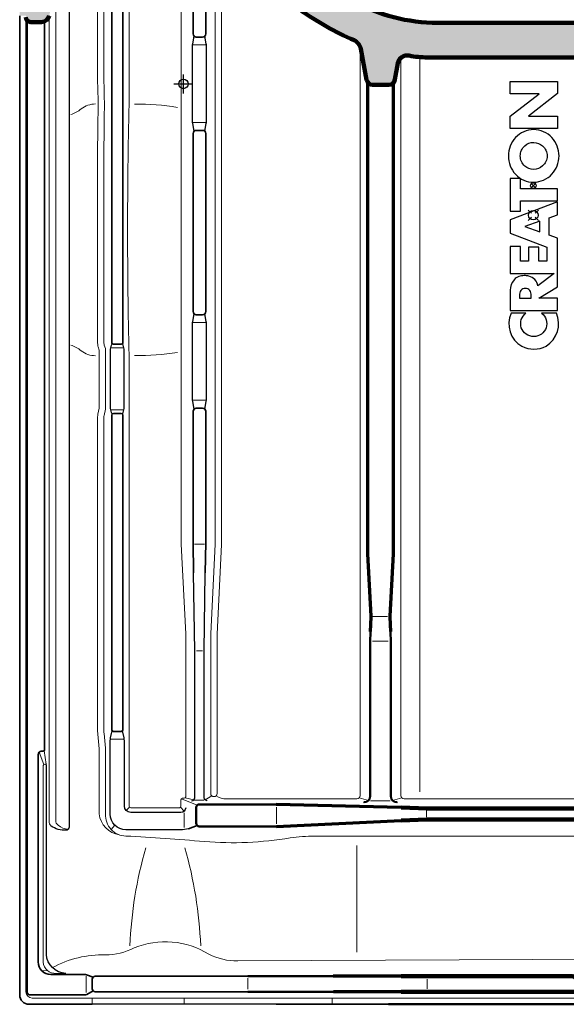
# Model space of a CAD drawing. Units: millimetres. Extents: x -439 to 1238, y -16 to 875.
# Drawn here: x 801 to 974, y 380 to 693 of the extents above; entities that cross this region are included whole.
import ezdxf

# ---------------------------------------------------------------- set-up
doc = ezdxf.new("R2010")
doc.units = ezdxf.units.MM
doc.header["$PDMODE"] = 34
doc.header["$PDSIZE"] = 3
doc.layers.add('Basispunkt', color=191, linetype='Continuous', plot=False)
doc.layers.add('hilfslinie', color=6, linetype='Continuous', plot=False)
for name, color, linetype, lineweight in [('CREATON_Linie 0.20 (rot)', 10, 'Continuous', 20), ('CREATON_Linie 0.25', 2, 'Continuous', 25), ('CREATON_Linie 0.35', 3, 'Continuous', 35), ('CREATON_Linie 0.50', 7, 'Continuous', 50), ('CREATON_Linie 0.70', 4, 'Continuous', 70), ('CREATON_Linie 1.00', 31, 'Continuous', 90), ('CREATON_Linie Schrägen', 171, 'Continuous', 20)]:
    doc.layers.add(name, color=color, linetype=linetype, lineweight=lineweight)
doc.layers.add('CREATON_Relief', color=3, linetype='Continuous')
doc.layers.add('CREATON_Schraffur grau', color=254, linetype='Continuous', lineweight=25, transparency=0.4)

# ---------------------------------------------------------------- blocks, each defined once
blk = doc.blocks.new('*U54')
for points in [[(-20.71090890553691, 4.675144509246028, 0.3947581114941083), (-27.7477705754361, 2.411091489864472, 0.2368068065650653), (-27.7477705754361, -2.688819783506254, 0.3715278738443624), (-20.71090890553691, -4.891378419193996), (-20.71090890553648, -1.755812235023763, -0.3026853243049042), (-23.82843287207947, -2.725997348926529, -0.7051216201046192), (-23.82843287207947, 2.545268367556495, -0.3141839008887988), (-20.7109089055374, 1.561313748870778)], [(2.843081731852898, -5.08965077617785), (-0.9395646703351828, 4.910429101348557), (-3.798070182091526, 4.910429101348557), (-6.793795722125538, -2.891562336439676), (-9.691764100020656, -2.891562336439676), (-9.691764100020656, -1.163383286759255), (-6.777785189309411, -1.163383286759255), (-6.777785189309411, 1.031467000384908), (-9.691764100020656, 1.031467000384908), (-9.691764100020656, 2.710937908804114), (-6.605784044276304, 2.710937908804114), (-6.605784044276304, 4.910429101348557), (-12.31202955671295, 4.910429101348557), (-12.31202955671295, -4.435671839738465), (-14.96881943717142, -0.9798591208696305, 0.3069161908707302), (-12.90605406741656, 0.9338784620664599, 0.07101687944289271), (-12.77933529627415, 1.90450860653376, 0.07649771568741788), (-12.98663815336088, 3.080643875993112, 0.1322408242244296), (-13.64482470965229, 4.077167384867732, 0.1698883177926527), (-15.89349645543761, 4.910429101348557), (-20.15173944377873, 4.910429101348557), (-20.15173944377873, -5.08965077617785), (-17.58195589412292, -5.08965077617785), (-17.58195589412292, -1.201815704441234), (-15.15854757274953, -5.08965077617785), (-4.860913599336883, -5.08965077617785), (-4.231614305347626, -3.343088011203134), (-0.5537281633137239, -3.343088011203134), (0.06451208814029741, -5.08965077617785)], [(12.57056491998482, 5.279181580812967, 0.1900316460616852), (8.67911886512859, 3.750736209881456, 0.2159887719994602), (7.006793852630678, -0.08348613267044191, 0.2031149961930605), (8.67911886512859, -3.944710477269049, 0.1844369339427177), (12.57056491998482, -5.44615384615385, 0.1852192624154292), (16.46201097484104, -3.940953181159963, 0.2036336515727786), (18.13433598733895, -0.08348613267044191, 0.2132673291868322), (16.46201097484104, 3.750736209881456, 0.1900316460616852)], [(-16.9891650043002, 0.4295384966394578, 0.06889772944303924), (-16.41691718434411, 0.4979335084412695, 0.1133855381651336), (-15.90537107446581, 0.7391309081678089, 0.4376170386698213), (-15.90391277085093, 2.617055617555583, 0.1086838067133226), (-16.41691712659692, 2.858253221653355, 0.07088280635714829), (-16.9891650043002, 2.926648029083946), (-17.58195589412292, 2.926648029083946), (-17.58195589412292, 0.4295384966394578)], [(12.57056491998482, 2.759625772220367, -0.1061526593408052), (13.75386412590123, 2.513177138361688, -0.09951525565854484), (14.72332033370788, 1.807236677098586, -0.1851389382121736), (15.4318104078116, -0.08348613267044191, -0.1652087841446022), (14.68333460845123, -1.97420894243947, -0.1037115338957467), (13.75386412590123, -2.680149403702572, -0.1061526593408052), (12.57056491998482, -2.926598037561251, -0.1061526593408052), (11.3872657140684, -2.680149403702572, -0.09731587078724674), (10.44253159529542, -1.97420894243947, -0.1729749648806296), (9.709319432158036, -0.08348613267044191, -0.1851389382121736), (10.41780950626175, 1.807236677098586, -0.09951525565854484), (11.3872657140684, 2.513177138361688, -0.1061526593408052)]]:
    blk.add_lwpolyline(points, format="xyb", close=True)
for points in [[(0.8344335340418985, 2.715949969618242), (3.022545939855863, 2.715949969618242), (3.022545939855863, -5.08965077617785), (5.624139466133116, -5.08965077617785), (5.624139466133116, 2.715949969618242), (7.777376964596714, 2.715949969618242), (7.777376964596834, 4.910429101348557), (0.8344335340418985, 4.910429101348557)], [(20.96511281799189, -5.08965077617785), (18.34353166733103, -5.08965077617785), (18.34353166733103, 4.910429101348557), (20.98964966821605, 4.910429101348557), (25.75458724384493, -1.214229385932342), (25.75458724384493, 4.910429101348557), (28.35161742664215, 4.910429101348557), (28.35161742664215, -5.08965077617785), (25.76264828704233, -5.08965077617785), (20.96511281799189, 1.044126922516552)], [(-3.512072601586181, -1.346065672802641), (-1.260624942182061, -1.346065672802641), (-2.376369587046992, 1.805974407664299)]]:
    blk.add_lwpolyline(points, close=True)
at = {"layer": 'Defpoints', "color": 250}
for p, q in [((5.719905918333207, -0.5439282932204201), (6.807762504774049, 0.5439282932204201)), ((6.807762504774049, -0.5439282932204201), (5.719905918333202, 0.5439282932204201))]:
    blk.add_line(p, q, dxfattribs=at)
blk.add_circle((6.263834211553628, 3.416070845000489e-17), 0.576923076923077, dxfattribs=at)
at = {"layer": 'hilfslinie'}
for p, q in [((-0.4079462199153197, 0.4079462199153124), (-1.087856586440852, 1.08785658644084)), ((0.4079462199153161, 0.4079462199153158), (1.087856586440841, 1.08785658644084)), ((-1.087856586440841, -1.08785658644084), (-0.4079462199153161, -0.4079462199153158)), ((1.087856586440841, -1.08785658644084), (0.4079462199153143, -0.4079462199153172))]:
    blk.add_line(p, q, dxfattribs=at)
blk.add_circle((0, 0), 1, dxfattribs=at)
blk = doc.blocks.new('CREATON_MZ3_PULT-US')
at = {"layer": 'CREATON_Schraffur grau'}
h = blk.add_hatch(color=256, dxfattribs=at)
h.dxf.hatch_style = 1
edge = h.paths.add_edge_path()
edge.add_arc((-14.89986338256159, 5.815177330364806), 2.49659337664807, 10.293066036754908, 90.38296434024079, ccw=False)
edge.add_line((-12.4434485083479, 6.261276483092916), (-11.77698214932497, 1.782174971327737))
edge.add_arc((-9.312756171257378, 2.203589647172316), 2.500000000000069, 189.7044461926564, 270.0000000000001)
edge.add_line((-9.312756171257377, -0.2964103528277535), (-5.748744168959096, -0.2964103528277535))
edge.add_arc((-5.693959227392654, 1.420545552999131), 1.717829727410798, 268.1724159105752, 345.8717365924793)
edge.add_line((-4.028090886742579, 1.00123463733389), (-2.012006710727292, 17.63742193840944))
edge.add_line((-2.012006710727292, 17.63742193840944), (-2.012006710727292, 18.93074385846621))
edge.add_line((-2.012006710727292, 18.93074385846621), (0, 18.93074385846621))
edge.add_line((0, 18.93074385846621), (0, 22.64608131743143))
edge.add_line((0, 22.64608131743143), (-1.060511652649438, 22.64608131743143))
edge.add_line((-1.060511652649438, 22.64608131743143), (-1.102019356884284, 33.61399975368904))
edge.add_arc((-2.686646348167161, 33.46606725166299), 1.591517114786363, 5.333376994673227, 82.03919053641975)
edge.add_line((-2.466228037490964, 35.04224696697992), (-7.10278916836819, 35.04224696697992))
edge.add_arc((-6.822437600102346, 33.21768381891358), 1.845976078694113, 98.73541127090465, 165.8842641221544)
edge.add_line((-8.612674563233895, 33.66788299588797), (-12.24978068290511, 21.97236497129843))
edge.add_arc((-15.15831176559036, 22.65128933534653), 2.986719161729862, 276.1535435854536, 346.8609875981652, ccw=False)
edge.add_line((-14.83815564554243, 19.68177903736132), (-24.57147302628437, 19.68177903736132))
edge.add_arc((-24.60711751070561, 22.35647239492088), 2.674930856348044, 195.3361280743607, 270.7635109371428, ccw=False)
edge.add_line((-27.18679632766725, 21.64900346446366), (-28.42705006362667, 28.81721217883087))
edge.add_arc((-29.72036260033536, 28.65800293737147), 1.303075170576875, 7.017911933959814, 82.20907682083327)
edge.add_line((-29.54371953359805, 29.94904984865998), (-30.29667346981353, 29.94904984865998))
edge.add_arc((-30.29667346981359, 28.94904984865996), 1.000000000000018, 89.99999999999633, 123.1329906772171)
edge.add_arc((-25.77274662534737, 23.67167040261486), 7.943592433353477, 129.6662583718566, 164.5851841654671)
edge.add_line((-33.43058185002883, 25.78312024072575), (-34.58057533173269, 21.00669378832817))
edge.add_arc((-36.68374535502537, 21.65106367063406), 2.199667404881887, 270.83459229758625, 342.96596694109627, ccw=False)
edge.add_line((-36.65170528909221, 19.45162962382228), (-138.9721751575562, 19.45162962382228))
edge.add_arc((-137.2164825075921, 75.3165886257581), 55.89254065587918, 239.1658964582829, 268.19993280070713, ccw=False)
edge.add_arc((-123.1792207728134, 106.2583086698797), 89.7364119055561, 226.3295214087233, 241.5968065833591, ccw=False)
edge.add_arc((-222.4995751384104, -2.693245365625586), 57.75209937407435, 49.69607960585902, 89.89930541358407)
edge.add_arc((-221.6453515730961, -1.000554929208761), 56.06437308022316, 90.76928319604404, 125.7896536626281)
edge.add_arc((-234.6460009123314, 14.26390671659077), 36.11568514061575, 123.2204847415786, 162.1651321490251)
edge.add_line((-269.0260811768821, 25.32522644703631), (-269.9999999999999, 25.32522644703631))
edge.add_line((-269.9999999999999, 25.32522644703631), (-269.9999999999999, 21.68571853352541))
edge.add_line((-269.9999999999999, 21.68571853352541), (-268.0404466140099, 21.68571853352541))
edge.add_line((-268.0404466140099, 21.68571853352541), (-268.0404466140099, 21.19031422559119))
edge.add_arc((-266.5404466140099, 21.19031422559119), 1.5, 180, 270)
edge.add_line((-266.5404466140099, 19.69031422559119), (-263.0957042522375, 19.69031422559119))
edge.add_arc((-263.0957042522376, 22.19031422559125), 2.500000000000057, 270.0000000000026, 348.3117932449447)
edge.add_line((-260.6475429277855, 21.68384988384828), (-258.9509610016903, 28.13857291076483))
edge.add_arc((-254.4146616740743, 26.82514171120069), 4.722617188140244, 88.04855113222823, 163.8522592461482, ccw=False)
edge.add_arc((-254.1857389229707, 33.54386005864649), 1.999999999999927, 268.0485511322331, 297.0685497932044)
edge.add_arc((-222.2849616655587, -28.88019543928865), 68.10294069749364, 108.44129746327641, 117.0685497931967, ccw=False)
edge.add_arc((-243.0371529289981, 33.141825559448), 2.702087294259247, 43.05987975137049, 107.02205056332579, ccw=False)
edge.add_arc((-238.8327859850746, 36.25761759456255), 2.566828801940098, 209.678186592955, 267.1674690757339)
edge.add_line((-238.9596305938103, 33.69392483923793), (-237.7330919683518, 33.69392483923793))
edge.add_arc((-237.6134787361554, 35.37374567113495), 1.684074034177732, 265.9270741438788, 353.3457633426694)
edge.add_line((-235.9407494328625, 35.17859949388066), (-235.4063420055245, 38.30062143681852))
edge.add_arc((-232.9196180605254, 37.86139361013438), 2.525216240714005, 104.56932131979349, 169.983212352497, ccw=False)
edge.add_arc((-213.3894823469251, -42.54888538993598), 85.27294831286362, 98.1470694516567, 103.67888668388002, ccw=False)
edge.add_line((-225.4738960474206, 41.86345173849322), (-220.1266452163045, 41.86345173849322))
edge.add_arc((-220.1266452163044, 38.36345173849319), 3.500000000000028, 10.47174948091282, 90.00000000000091, ccw=False)
edge.add_line((-216.6849389695806, 38.99957917168724), (-215.1422533416364, 30.65302707320638))
edge.add_arc((-213.1755640577942, 31.01652846360297), 2.000000000000042, 190.4717494809123, 270)
edge.add_line((-213.1755640577942, 29.01652846360293), (-212.0306565240285, 29.01652846360293))
edge.add_arc((-212.0306565240285, 31.01652846360295), 2.000000000000014, 270.0000000000016, 349.0349674229688)
edge.add_line((-210.0671696225806, 30.63610871143085), (-208.4539628638522, 38.96246485357251))
edge.add_arc((-205.9237731686777, 38.13409132472128), 2.662341562773041, 73.2521251246493, 161.8717696287536, ccw=False)
edge.add_arc((-227.4692600071614, -10.80483779491026), 56.11509887580743, 50.51483308835168, 66.57031847249999, ccw=False)
edge.add_arc((-89.46256752832412, 145.7923470519215), 152.658019539695, 227.9109700784059, 233.2235962701272)
edge.add_arc((-127.1773010338969, 98.98599118009831), 92.61338398775503, 234.5761013705119, 246.7359110176442)
edge.add_arc((-165.645639481184, 10.28349799146956), 4.082377345722076, 12.613359288961192, 62.43955668757809, ccw=False)
edge.add_line((-161.6617867514287, 11.17496993185041), (-159.8253533055426, 1.336607187493041))
edge.add_arc((-157.8593106116299, 1.703589647172205), 1.999999999999945, 190.573180510092, 269.9999999999976)
edge.add_line((-157.85931061163, -0.2964103528277535), (-152.7788683548542, -0.2964103528277535))
edge.add_arc((-152.7788683548543, 1.703589647172343), 2.000000000000097, 270.0000000000008, 350.6937992075158)
edge.add_line((-150.8051919125021, 1.380168403428978), (-149.8843538494714, 6.59747311092742))
edge.add_arc((-146.9300164731363, 6.076041747477639), 2.999999999999947, 78.72953042113852, 169.9905586529141, ccw=False)
edge.add_arc((-140.5983271227246, 37.84826629803133), 29.39698354663481, 258.7295304211399, 270.278337396959)
edge.add_line((-140.4555199602109, 8.451629623822281), (-81.47464286327136, 8.451629623822281))
edge.add_arc((-81.47464286327137, 5.451629623822331), 2.99999999999995, 11.997023327706415, 89.99999999999977, ccw=False)
edge.add_line((-78.54016766028894, 6.075212243112627), (-77.44349313981797, 0.914445912378322))
edge.add_arc((-75.97162497295332, 1.20358964717229), 1.500000000000039, 191.1140440299631, 269.9999999999989)
edge.add_line((-75.97162497295335, -0.2964103528277535), (-70.25500260364743, -0.2964103528277535))
edge.add_arc((-70.2550026036474, 1.203589647172297), 1.500000000000051, 269.9999999999989, 349.9481630769947)
edge.add_line((-68.7780272344321, 0.9417810171932599), (-67.73861687555996, 6.356096225287909))
edge.add_arc((-65.2818187140122, 5.893340573333946), 2.49999999999995, 89.99999999999898, 169.3329055193344, ccw=False)
edge.add_line((-65.28181871401216, 8.393340573333898), (-14.89986338256159, 8.311770707012876))
edge.add_line((-14.89986338256159, 8.311770707012876), (-14.91655046011527, 8.311714938686725))
at = {"layer": 'Basispunkt'}
blk.add_point((-218, 0), dxfattribs=at)
at = {"layer": 'CREATON_Linie 0.20 (rot)'}
for p, q in [((-214.487357060251, -146.2716630624122), (-211.283200773513, -146.2716630624122)), ((-213.8239412020018, -180.174360221456), (-211.9938432138467, -180.174360221456)), ((-240.9892228620113, -208.2169985626695), (-236.9908190499248, -208.2169985626695)), ((-247.0052096513671, -292.4412351791864), (-247.0052096513671, -290.4412351791864)), ((-217.7703121651282, -292.4412351791864), (-217.7703121651282, -290.4412351791864)), ((-170.7175309785414, -292.4412351791864), (-170.7175309785414, -290.4412351791864))]:
    blk.add_line(p, q, dxfattribs=at)
for points in [[(-218.6759978164107, 41.54867105922791), (-218.6759978164107, -146.2367827265875), (-217.2773944976086, -174.7229016200408)], [(-214.8753617220095, 12.42353350109709), (-210.9365767096376, 12.42326635964018)], [(-142.9617755992801, -224.8983851016482), (-142.9617755992801, 8.54644463213858)], [(-214.8753617220095, -12.2499061229757), (-210.9365767096376, -12.24963898151891)], [(-214.8753617220095, -75.84334008094693), (-210.9365767096376, -75.84360722240383)], [(-240.8877288739328, -83.87078306201927), (-237.0927989909895, -83.87072625870185)], [(-214.8753617220095, -100.5167797050196), (-210.9365767096376, -100.5165125635628)], [(-240.8877288739328, -103.5563136257367), (-237.0927989909895, -103.5563704290541)], [(-157.8825793718531, -169.2625709636849), (-153.1522246535067, -169.2625709636849)], [(-157.9146146970868, -177.0864791881167), (-153.0202536442719, -177.0864791881167)], [(-214.4709318556422, -227.5603583327797), (-211.473124146444, -227.5603583327797)], [(-158.6193302813451, -227.7839129472235), (-152.3366383981972, -227.7839129472235)], [(-188.4198959481889, -235.1068073059018), (-188.4198959481889, -229.760970152371)], [(-140.7838537362284, -233.0102609925675), (-140.7838537362284, -230.7402153122416)], [(-217.7629116168225, -236.2873952893391), (-217.7629116168225, -231.5990883717804)], [(-162.9617755992801, -275.8983851016482), (-162.9617755992801, -242.0021444994144)], [(-248.9294013668139, -288.6429783514149), (-248.9294013668139, -283.5376895598228)], [(-197.5196215134426, -287.6351922742487), (-197.5196215134426, -284.1215775637842)], [(-140.5872948811937, -287.5206506706845), (-140.5872948811937, -284.4235196480244)], [(-133.0254508077342, -290.4412351791864), (-255, -290.4412351791864)], [(-50.05894326905218, -290.4412351791864), (-133.0254508077342, -290.4412351791864)]]:
    blk.add_lwpolyline(points, dxfattribs=at)
for points in [[(-205.9231966365465, 40.79643282507008), (-205.9231966365465, -146.2858508876512), (-207.3242061914145, -174.8209789073788), (-207.3242061914145, -225.4482575439055, -0.409112705702921), (-208.3242061914145, -226.4482575439055), (-208.3217999553486, -226.4482575439055, -0.414213562373095), (-209.3217999553486, -225.4482575439055), (-209.3217999553486, -174.7229016200408), (-207.9231966365465, -146.2367827265875), (-207.9231966365465, 39.89203569045188)], [(-235.2400209559687, 38.8576101855742), (-235.240020955968, -6.428285471773916, 0.01252354821600535), (-235.240020955968, -86.27786026895315), (-235.240020955968, -229.4783040026836, 0.4142135623730951), (-234.740020955968, -229.9783040026836), (-219.2773944976086, -229.9783040026836, 0.4142135623730951), (-218.7773944976086, -229.4783040026836), (-218.7773944976086, -227.4783040026836, -0.4142135623730951), (-218.2773944976086, -226.9783040026836), (-217.7773944976086, -226.9783040026836, 0.414213562373095), (-217.2773944976086, -226.4783040026836), (-217.2773944976086, -174.7229016200408)], [(-245.240020955968, -23.49036670170558), (-245.1864162133928, -12.72570242684021, 0.01637982488297161), (-245.240020955968, 0.6282189526423734), (-245.240020955968, 35.2374759518351)], [(-243.240020955968, 35.83628660192581), (-243.240020955968, 0.7723067306711071), (-243.240020955968, 0.7723067306711071, -0.01511005488752811), (-243.1871006939971, -12.77886801847894), (-243.240020955968, -23.49036670170558)], [(-257.8201364865737, -235.5557237423855, -0.226119165097227), (-258.5605630111493, -234.0021875632312), (-258.5605630111632, 29.08669321599421)], [(-254.0404466140099, -290.4412351791863), (-266.0404466140099, -290.4412351791863, -0.414213562373095), (-268.0404466140099, -288.4412351791863), (-268.0404466140099, 21.19031422559118)], [(-260.632647488789, 21.7405202583277), (-260.632647488789, -234.2250285636214, 0.2041852131045162), (-260.0350314346622, -235.7830788499427)], [(-161.9138213941912, 11.93859271941072), (-161.9138213941912, -226.1460799640325, -0.4142135623731117), (-162.9138213941912, -227.1460799640326), (-204.2511235917862, -227.1460799640326, -0.1584121387979873), (-207.6196498385631, -226.152813896757)], [(-148.9138213941912, 8.326490155061737), (-148.9138213941912, -226.1460799640325, 0.4142135623731117), (-147.9138213941912, -227.1460799640326), (-79.16382139419125, -227.1460799640326, 0.4142135623730951), (-78.16382139419125, -226.1460799640326), (-78.16382139419125, -177.4377807107209, -0.007697008899285669), (-78.16121496940639, -177.2684766080435), (-78.05881733406773, -173.9435713415767), (-77.91636702790095, -169.3181347129124, 0.02018919822825508), (-77.91675391075421, -169.2777746223784), (-78.91382139419125, -149.336424953638), (-78.91382139419125, 7.01438149264158)], [(-245.9050791426046, -6.360959929313094, 0.1754220745554694), (-250.4937091136933, -7.946400000050244, -0.1076659396269761), (-253.7878000916814, -9.69598497609736)], [(-233.505972080651, -6.428285471773916, -0.04831593182736168), (-219.909550949769, -7.428285471773916)], [(-245.240020955968, -23.49036670170558), (-245.240020955968, -82.36239191926082, 0.07719130834844962), (-245.0516011055006, -83.57559295935671), (-244.740020955968, -84.55450137906344), (-244.740020955968, -103.0052339298687), (-245.1526849329482, -104.9475103769569, 0.05238559696989366), (-245.240020955968, -105.7788109262418), (-245.240020955968, -205.8755664793196, 0.02488347687870307), (-245.205389360534, -206.5710109333732), (-244.740020955968, -211.2320048671859), (-244.740020955968, -231.9198597042503, 0.3374097763758643), (-238.3951579593062, -238.5896115287016, 0.4269621151950909)], [(-243.240020955968, -23.49036670170558), (-243.240020955968, -82.36239191926082, 0.07719130834845064), (-243.1458110307343, -82.96899243930882), (-242.7871259185849, -84.09589309980716, -0.07719130834845182), (-242.740020955968, -84.39919335983116), (-242.740020955968, -103.1102934334319, -0.05238559696989523), (-242.761854961723, -103.3181185707532), (-243.1963529444581, -105.3631606515994, 0.05238559696989479), (-243.240020955968, -105.7788109262418), (-243.240020955968, -205.8755664793196, 0.02488347687870352), (-243.2152841020866, -206.3723125179293), (-242.7499156975206, -211.0333064517422, -0.02488347687870195), (-242.740020955968, -211.232004867186), (-242.740020955968, -231.9783040026836, 0.429260488975951), (-236.240020955968, -238.9783040026836)], [(-245.9050791426046, -86.34518581141397, -0.1754220745554694), (-250.4937091136933, -84.75974574067682, 0.1076659396269761), (-253.7878000916814, -83.0101607646297)], [(-233.505972080651, -86.27786026895315, 0.04831593182736168), (-219.909550949769, -85.27786026895315)], [(-255.3498115586196, -282.6155760529832), (-258.410135585085, -282.6155760529832, -0.4154730467390206), (-262.5324384589328, -279.0374479436909), (-262.5324384589328, -216.6010956749796, -0.4142135623730951), (-262.0324384589328, -216.1010956749796), (-261.5726235883639, -216.1010956749796)], [(-259.6014534620482, -280.7926018987729, -0.1308620416467202), (-242.7542585714589, -276.7059393658591, 0.1186011687428279), (-233.6573454290296, -274.5173450172696, -0.2394006304512256), (-209.9386114265192, -276.5016682324961, 0.1195330073915845), (-200.7653085509645, -278.6780033112569), (-60.15623791970552, -277.9753541461634, 0.4142135623730951), (-59.65623791970552, -277.4753541461634), (-59.65623791970552, -239.4753541461633, 0.4142135623730951), (-60.15623791970552, -238.9753541461633), (-176.3067748725878, -238.9753541461633)], [(-236.240020955968, -238.9783040026836, -0.01194185587342828), (-211.3610123664173, -240.7459971259245, 0.06076698516357864), (-184.1075951434857, -239.5696901082937, -0.02986752299214339), (-176.3067748725878, -238.9753541461633)], [(-229.9578357543203, -242.7198247099981, 0.05977393325883438), (-234.9857440307203, -273.8381376677202)], [(-217.5449536902754, -242.7198247099981, -0.05977393325883438), (-212.5170454138754, -273.8381376677202)]]:
    blk.add_lwpolyline(points, format="xyb", dxfattribs=at)
at = {"layer": 'CREATON_Linie 0.25'}
for points in [[(-254.2971835992637, 31.5462975027052), (-254.2971835992637, -236.1331643331604, -0.414213562373095), (-255.2971835992637, -237.1331643331604, -0.1649256679726114), (-260.0350314346622, -235.7830788499427)], [(-214.6303034177331, -15.04403585463667), (-215.0511690140302, -12.58626821189302, -0.0424239435341015), (-215.1085555720408, -11.91113915234571), (-215.1085555720408, 12.0847665304671, -0.04242394353411056), (-215.0511690140301, 12.75989559001453), (-214.6303034177331, 15.21766323275749)], [(-211.21608985536, -15.04403585463667), (-210.7674487567613, -12.61075330033971, 0.04561390094802636), (-210.7011448565786, -11.88547060077867), (-210.7011448565786, 12.05909797889983, 0.04561390094803541), (-210.7674487567614, 12.78438067846098), (-211.21608985536, 15.21766323275749)], [(-214.6303034177331, -103.3109094366806), (-215.0511690140302, -100.853141793937, -0.0424239435341015), (-215.1085555720408, -100.1780127343896), (-215.1085555720408, -76.18210705157692, -0.04242394353410877), (-215.0511690140301, -75.50697799202949), (-214.6303034177331, -73.04921034928641)], [(-211.21608985536, -103.3109094366806), (-210.7674487567613, -100.8776268823836, 0.04561390094802636), (-210.7011448565786, -100.1523441828226), (-210.7011448565786, -76.20777560314419, 0.04561390094803364), (-210.7674487567614, -75.48249290358304), (-211.21608985536, -73.04921034928641)], [(-240.5935743465612, -104.8599949532849), (-240.8166055922757, -104.3836786120082, -0.1099194788323224), (-241.1940627341871, -102.6874524356651), (-241.1940627341871, -84.73964425209086, -0.1099194788323264), (-240.8166055922757, -83.04341807574777), (-240.5935743465612, -82.56710173447114)], [(-237.3864675653747, -104.8599949532848), (-237.1633794398435, -104.3830226942719, 0.1098105799762292), (-236.7866520187249, -102.6883558187101), (-236.7866520187249, -84.73874086904591, 0.1098105799762331), (-237.1633794398435, -83.04407399348413), (-237.3864675653747, -82.56710173447125)], [(-215.4231966365467, -227.8081269759036), (-215.4231966365467, -227.8081269759036, 0.4142135623730951), (-214.4231966365467, -226.8081269759036), (-214.4231966365467, -180.1950581867531), (-214.7830409360096, -155.3371423552498)], [(-210.4231966365467, -227.8081269759036), (-210.4231966365467, -227.8081269759036, -0.4142135623730951), (-211.4231966365467, -226.8081269759036), (-211.4231966365467, -180.1950581867531), (-211.0633523370838, -155.3371423552498)], [(-216.4206525661347, -236.6531693582563, -0.06401216870549609), (-218.9498778134266, -236.9783040026836), (-236.240020955968, -236.9783040026836, -0.414213562373095), (-241.240020955968, -231.9783040026836), (-241.240020955968, -208.6950097909543, -0.05996626678347704), (-241.1257735887848, -207.7458383224845), (-240.5935743465614, -205.5671017344716)], [(-217.2773944976086, -229.9783040026836), (-217.2773944976086, -229.9783040026836, -0.4142135623730951), (-218.7773944976086, -231.4783040026836), (-234.740020955968, -231.4783040026836, -0.414213562373095), (-236.740020955968, -229.4783040026836), (-236.740020955968, -208.6950097909544, 0.05996626678348452), (-236.8542683231512, -207.7458383224844), (-237.3864675653748, -205.5671017344715)], [(-255.3498115586196, -282.6155760529832, -0.3850650573621554), (-261.5324384589328, -276.5889141625448), (-261.5324384589328, -216.500001269196, 0.02365090957455555), (-261.5710709817736, -216.1088010397197)]]:
    blk.add_lwpolyline(points, format="xyb", dxfattribs=at)
blk.add_lwpolyline([(-188.5354146788893, -292.4412351791864), (-247.0052096513671, -292.4412351791864)], dxfattribs=at)
at = {"layer": 'CREATON_Linie 0.35'}
blk.add_line((-188.5354146788893, -292.4412351791864), (-152.8996472781935, -292.4412351791864), dxfattribs=at)
for points in [[(-240.740020955968, 34.53975122482639), (-240.740020955968, -82.21354834387837, 0.414213562373095), (-240.240020955968, -82.71354834387837), (-237.740020955968, -82.71354834387837, 0.414213562373095), (-237.240020955968, -82.21354834387837), (-237.240020955968, 33.73160236465734)], [(-210.9231966365465, 29.35113583793822), (-210.9231966365465, 15.92477001394404, -0.414213562373095), (-211.9231966365465, 14.92477001394404), (-213.9231966365465, 14.92477001394404, -0.414213562373095), (-214.9231966365465, 15.92477001394404), (-214.9231966365465, 30.04401606281646)], [(-247.0052096513671, -292.4412351791864), (-267, -292.4412351791864, -0.414213562373095), (-270, -289.4412351791864), (-269.9999999999999, 21.6857185335254)], [(-248.7053402945977, -289.3405875229136, -0.09256276273470662), (-249.4270774006533, -289.4753541461635), (-266.6326474887888, -289.4753541461635, -0.414213562373095), (-267.6326474887888, -288.4753541461635), (-267.6326474887888, 20.16216187835269)], [(-262.132647488789, 19.88325513003777), (-262.132647488789, -211.5431108975781, -0.414213562373095), (-262.632647488789, -212.0431108975781), (-263.132647488789, -212.0431108975781, 0.414213562373095), (-264.132647488789, -213.0431108975781), (-264.132647488789, -278.9753541461634, 0.414213562373095), (-260.132647488789, -282.9753541461634), (-249.2965316174409, -282.9753541461634, -0.05815380369190738), (-248.8359947484529, -283.0290998482099)], [(-214.7830409360096, -155.3371423552498), (-214.9221490218506, -145.7276054125238, -0.003618774195521494), (-214.9231966365465, -145.5828601313493), (-214.9231966365465, -104.0180162178672, -0.4142135623730951), (-213.9231966365465, -103.0180162178672), (-211.9231966365465, -103.0180162178672, -0.414213562373095), (-210.9231966365465, -104.0180162178672), (-210.9231966365465, -145.5828601313336, -0.003618774195522915), (-210.9242442512425, -145.7276054125081), (-211.0633523370838, -155.3371423552498)], [(-197.4973636428456, -288.4753541461636), (-246.0052096513671, -288.4753541461636, -0.414213562373095), (-247.0052096513671, -287.4753541461636), (-247.0052096513671, -284.4753541461635, -0.414213562373095), (-246.0052096513671, -283.4753541461635), (-197.552457260025, -283.4753541461635)]]:
    blk.add_lwpolyline(points, format="xyb", dxfattribs=at)
for points in [[(-213.9231966365465, -14.75114263582322), (-211.9231966365465, -14.75114263582322, -0.414213562373095), (-210.9231966365465, -15.75114263582322), (-210.9231966365465, -72.34210356809986, -0.414213562373095), (-211.9231966365465, -73.34210356809986), (-213.9231966365465, -73.34210356809986, -0.414213562373095), (-214.9231966365465, -72.34210356809986), (-214.9231966365465, -15.75114263582322, -0.414213562373095)], [(-240.240020955968, -104.7135483438781), (-237.740020955968, -104.7135483438781, -0.414213562373095), (-237.240020955968, -105.2135483438781), (-237.240020955968, -205.2135483438784, -0.414213562373095), (-237.740020955968, -205.7135483438784), (-240.240020955968, -205.7135483438784, -0.414213562373095), (-240.740020955968, -205.2135483438784), (-240.740020955968, -105.2135483438781, -0.414213562373095)]]:
    blk.add_lwpolyline(points, format="xyb", close=True, dxfattribs=at)
for points in [[(-213.6832680941585, -235.6107782647853), (-216.4206525661347, -236.6531693582563)], [(-248.8359947484529, -283.0290998482099), (-246.7123164325536, -283.7682473649771)], [(-246.7123164325536, -288.1824609273502), (-248.7053402945977, -289.3405875229136)]]:
    blk.add_lwpolyline(points, dxfattribs=at)
at = {"layer": 'CREATON_Linie 0.50'}
for points in [[(-158.5600020726063, -174.0205277518848), (-158.6623997079449, -177.3454330183516, 0.007697008899285197), (-158.6638213941912, -177.4377807107214), (-158.6638213941912, -226.2137067967714, -0.414213562373095), (-160.6638213941912, -228.2137067967714), (-160.6638213941912, -228.2137067967714)], [(-152.2676407157762, -174.0205277518848), (-152.1652430804376, -177.3454330183532, -0.007697008899285197), (-152.1638213941912, -177.4377807107228), (-152.1638213941912, -226.2137067967714, 0.414213562373095), (-150.1638213941912, -228.2137067967714), (-150.1638213941912, -228.2137067967714)], [(-188.4802114282376, -235.9004328865017, -0.01161800225705035), (-188.6195710137403, -235.9036714835988), (-212.976161312972, -235.9036714835988, -0.414213562373095), (-213.976161312972, -234.9036714835988), (-213.976161312972, -229.9036714835988, -0.414213562373095), (-212.976161312972, -228.9036714835988), (-188.5895379913312, -228.9036714835988, -0.006613777599950742), (-188.5101830741804, -228.9047212010626)]]:
    blk.add_lwpolyline(points, format="xyb", dxfattribs=at)
for points in [[(-170.4388490184645, -283.4753541461635), (-197.552457260025, -283.4753541461635)], [(-170.383755401285, -288.4753541461636), (-197.4973636428456, -288.4753541461636)], [(-61.46891484283697, -292.4412351791864), (-152.8996472781935, -292.4412351791864)]]:
    blk.add_lwpolyline(points, dxfattribs=at)
at = {"layer": 'CREATON_Linie 0.70'}
for points in [[(-158.5600020726063, -174.0205277518848), (-158.4175517664395, -169.3950911232203, 0.02018919822826453), (-158.4198730635596, -169.1529305800189), (-159.4138213941912, -149.2739639673868), (-159.4138213941912, 0.445219182285018)], [(-151.4138213941912, 0.2418623144645444), (-151.4138213941912, -149.2739639673868), (-152.407769724823, -169.1529305800154, 0.02018919822826927), (-152.4100910219431, -169.3950911232169), (-152.2676407157762, -174.0205277518848)]]:
    blk.add_lwpolyline(points, format="xyb", dxfattribs=at)
for points in [[(-148.8796354314252, -229.9533810748674), (-188.5101830741804, -228.9047212010626)], [(-188.4802114282376, -235.9004328865017), (-148.8796354314252, -234.0588715759364)], [(-148.8585104648907, -283.4753541461635), (-170.4388490184645, -283.4753541461635)], [(-148.8034168477113, -288.4753541461636), (-170.383755401285, -288.4753541461636)]]:
    blk.add_lwpolyline(points, dxfattribs=at)
at = {"layer": 'CREATON_Linie 1.00', "ltscale": 0.75, "flags": 128}
for points in [[(-34.58057533173269, 21.00669378832817, -0.3255535618863844), (-36.65170528909221, 19.45162962382228), (-138.9721751575562, 19.45162962382228, -0.1273669859140075), (-165.8644302202083, 27.32418096762622, -0.06671481462269402)], [(-268.0404466140099, 21.19031422559119, 0.414213562373095), (-266.5404466140099, 19.69031422559119), (-263.0957042522375, 19.69031422559119, 0.3556503670807534), (-260.6475429277855, 21.68384988384828)], [(-180.8579743609589, 23.51663180282112, 0.05310702126928096), (-163.7567884146265, 13.90262032170785, -0.2208991671989932), (-161.6617867514287, 11.17496993185041), (-159.8253533055426, 1.33660718749304, 0.3611405178571113), (-157.85931061163, -0.2964103528277535), (-152.7788683548542, -0.2964103528277535, 0.3674023320764276), (-150.8051919125021, 1.380168403428978), (-149.8843538494714, 6.59747311092742, -0.4206746677496678), (-146.3436943538595, 9.018188306105639, 0.05043387224725716), (-140.4555199602109, 8.451629623822281), (-81.47464286327136, 8.451629623822281, -0.3541331894986768)]]:
    blk.add_lwpolyline(points, format="xyb", dxfattribs=at)
at = {"layer": 'CREATON_Linie 1.00'}
for points in [[(-148.8796354314252, -234.0588715759364), (-140.6508283120621, -233.6762040908891, -0.01161800225704088), (-140.5114687265595, -233.6729654937921), (-59.11910131439322, -233.6729654937921, 0.414213562373095), (-58.11910131439322, -232.6729654937921), (-58.11910131439322, -231.172965493792, 0.414213562373095), (-59.11910131439322, -230.172965493792), (-140.5415017489415, -230.172965493792, -0.006613777599950742), (-140.6208566660923, -230.1719157763283), (-148.8796354314252, -229.9533810748674)], [(-148.8585104648907, -283.4753541461635), (-94.87509292219818, -283.4753541461634, -0.2031782047055868), (-93.43787687026054, -284.0845234519188, 0.4238536752592483), (-77.18319956573464, -284.0845234519186, -0.2031782047055837), (-75.745983513797, -283.4753541461634), (-59.00699306879574, -283.4753541461635, -0.4142135623730932), (-58.00699306879574, -284.4753541461635), (-58.00699306879574, -287.4753541461636, -0.414213562373095), (-59.00699306879574, -288.4753541461636), (-148.8034168477113, -288.4753541461636)]]:
    blk.add_lwpolyline(points, format="xyb", dxfattribs=at)
at = {"layer": 'CREATON_Linie Schrägen'}
for points in [[(-262.3859918495261, -216.2475422843864), (-263.8397542699755, -212.3360041163915)], [(-261.5710709817736, -216.1088010397197), (-262.2790940981956, -211.8966642881713)], [(-213.6832680941585, -229.1965647024122), (-218.6309478882019, -227.1247506120904)], [(-214.7160898553601, -227.5152337570901), (-217.4238411070153, -226.8318573932768)], [(-211.1303034177332, -227.5152337570901), (-209.0289067365352, -226.1553643250921)], [(-159.2496078318181, -227.6279203591445), (-162.2067146130047, -226.8531867452191)], [(-151.5780349565644, -227.6279203591445), (-148.6209281753778, -226.8531867452191)], [(-236.1542345183411, -230.8925175650567), (-235.0935743465614, -229.8318573932768)], [(-217.7167343258288, -231.0389641744635), (-218.9238411070153, -229.8318573932768)], [(-239.7755548619008, -235.5138379086164), (-240.9924326673838, -236.8734005918554)], [(-262.9610746135352, -281.8037812709095), (-261.214594915604, -281.6828648656263)]]:
    blk.add_lwpolyline(points, dxfattribs=at)
blk.add_lwpolyline([(-254.5900768180771, -236.840271114347, -0.1525517639031121), (-257.8201364865737, -235.5557237423855)], format="xyb", dxfattribs=at)
at = {"layer": 'CREATON_Relief', "color": 3, "xscale": 1.5, "yscale": 1.5, "zscale": 1.5, "rotation": 89.99999999999999}
blk.add_blockref('*U54', (-106.8710285478401, -41.71591870515341), dxfattribs=at)

msp = doc.modelspace()

# ---------------------------------------------------------------- block references
at = {"layer": 'CREATON_Linie 0.70'}
msp.add_blockref('CREATON_MZ3_PULT-US', (1070.535714285714, 672.1274188787452), dxfattribs=at)

doc.saveas('drawing.dxf')
